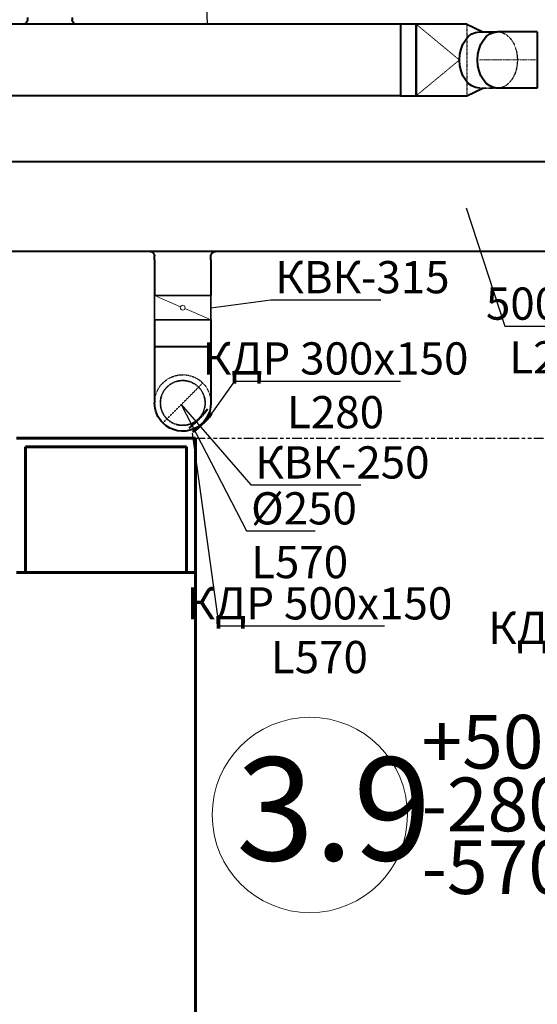
# Model space of a CAD drawing. Units: millimetres. Extents: x -17104759 to 4637491, y -15468833 to -3838811.
# Drawn here: x -6826744 to -6823852, y -7646268 to -7640771 of the extents above; entities that cross this region are included whole.
import ezdxf
from ezdxf import colors
from ezdxf.entities.mleader import LeaderData, LeaderLine
from ezdxf.math import Vec2, Vec3

# ---------------------------------------------------------------- set-up
doc = ezdxf.new("R2010")
doc.units = ezdxf.units.MM
doc.header["$LTSCALE"] = 0.05
for name, pattern in [('ACAD_ISO04W100', [30, 24, -3, 0, -3]), ('CenterLine', [17.2, 13, -2, 0.2, -2]), ('Hidden', [3, 2, -1]), ('UnderCeiling', [6.7, 4.2, -1, 0.5, -1]), ('{ Tapered Dash }', [10, 4, -1, 1.5, -1, 1.5, -1])]:
    doc.linetypes.add(name, pattern=pattern)
doc.layers.get('0').update_dxf_attribs({"true_color": 0x000000})
for name, color, linetype, lineweight in [('axes (оси)', 8, 'ACAD_ISO04W100', 5), ('DUCT-E1-COMPONENT--DETA', 7, 'Continuous', 18), ('DUCT-E1-COMPONENT--EDGE', 7, 'Continuous', 35), ('DUCT-E1-DETAILS', 7, 'Continuous', 18), ('DUCT-S1-CENTER', 7, 'Continuous', 18), ('DUCT-S1-DETAILS', 7, 'Continuous', 18), ('DUCT-S1-EDGE', 7, 'Continuous', 35)]:
    doc.layers.add(name, color=color, linetype=linetype, lineweight=lineweight)
for name, color, linetype in [('DUCT-E1', 7, 'Continuous'), ('DUCT-E1-COMPONENT-', 7, 'Continuous'), ('DUCT-E1-DEVICE-', 7, 'Continuous'), ('DUCT-S1', 7, 'Continuous')]:
    doc.layers.add(name, color=color, linetype=linetype)
doc.styles.add('ГОСТ ВАД ИНЖИНИРИНГ', font='simplex.shx', dxfattribs={"width": 0.6, "oblique": 15, "height": 350})

# ---------------------------------------------------------------- blocks, each defined once
blk = doc.blocks.new('_None')

msp = doc.modelspace()

# ---------------------------------------------------------------- linework, layer by layer
at = {"color": 1, "linetype": 'ByBlock', "lineweight": 40, "ltscale": 3000}
for p, q in [((-6825990.495144912, -7642446.342751517, 3300.000117867148), (-6825990.494272257, -7642595.713350045, 3300.099996192305)), ((-6825675.49514491, -7642446.342751517, 3300.000117856268), (-6825675.495144912, -7642595.713350045, 3300.000603757578))]:
    msp.add_line(p, q, dxfattribs=at)
at = {"linetype": '{ Tapered Dash }', "lineweight": 25, "ltscale": 270}
msp.add_line((-6825762.21960757, -7643106.579493499), (-6821824.302583781, -7643106.579493499), dxfattribs=at)
at = {"color": 1, "linetype": 'ByBlock', "lineweight": 40, "ltscale": 3000, "extrusion": (0, 1, 0)}
for elevation in [-7641564.722152987, -7642064.722152987]:
    msp.add_lwpolyline([(6822434.392677641, 4200), (6826882.291419994, 3700)], dxfattribs=dict(at, elevation=elevation))
at = {"color": 1, "linetype": 'ByBlock', "lineweight": 40, "ltscale": 3000, "extrusion": (1, 0, 0)}
for points, elevation in [([(-7642111.972152987, 3300), (-7642089.722152987, 3300)], -6825990.495144911), ([(-7642111.972146048, 3300), (-7642112.072146048, 3300)], -6825990.495144911), ([(-7642111.972146048, 3300), (-7642311.442751517, 3300)], -6825990.495144911), ([(-7642111.972152987, 3300), (-7642089.722152987, 3300)], -6825675.495144911), ([(-7642111.972152987, 3300), (-7642111.872152988, 3300)], -6825675.495144911), ([(-7642111.972146048, 3300), (-7642311.342751518, 3300.000117851022)], -6825675.495144911)]:
    msp.add_lwpolyline(points, dxfattribs=dict(at, elevation=elevation))
at = {"color": 1, "linetype": 'ByBlock', "lineweight": 40, "ltscale": 3000, "extrusion": (0, -1, 0), "elevation": 7642595.713350045}
msp.add_lwpolyline([(-6825990.495144911, 3299.999999999999), (-6825990.494272257, 3300.099996192305)], dxfattribs=at)
at = {"color": 1, "linetype": 'ByBlock', "lineweight": 40, "ltscale": 3000, "extrusion": (-0.7071067811865475, 0.7071067811865476, 0)}
for elevation in [-577918.6952992808, -577923.6952992808]:
    msp.add_lwpolyline([(10230975.99152698, 2848.641637058055), (10230917.59152545, 2848.641637058055)], dxfattribs=dict(at, elevation=elevation))
at = {"color": 1, "linetype": 'ByBlock', "lineweight": 40, "ltscale": 3000, "extrusion": (0.7508905646765921, -0.6604266498860178, 0)}
for points, elevation in [([(-10246932.49369056, 2848.641637058055), (-10246909.34926292, 2848.641637058055)], -77712.62902562227), ([(-10246932.81352879, 2848.641637058055), (-10246909.66910116, 2848.641637058055)], -77707.63926575799)]:
    msp.add_lwpolyline(points, dxfattribs=dict(at, elevation=elevation))
at = {"color": 1, "linetype": 'ByBlock', "lineweight": 40, "ltscale": 3000, "extrusion": (0.8156132657174173, -0.5785974427750004, 0)}
for points, elevation in [([(-10183043.47313694, 2848.641637058061), (-10183022.47313694, 2848.641637058061)], -1144908.768821839), ([(-10183044.31111442, 2848.641637058061), (-10183023.31111442, 2848.641637058061)], -1144903.839542606)]:
    msp.add_lwpolyline(points, dxfattribs=dict(at, elevation=elevation))
at = {"color": 1, "linetype": 'ByBlock', "lineweight": 40, "ltscale": 3000, "extrusion": (0.7071067811865476, 0.7071067811865475, 0)}
for points, elevation in [([(-577922.717591174, 2526.641637058055), (-577922.717591174, 2824.641637058055)], -10230897.45206577), ([(-577918.6952992827, 2848.641637058055), (-577913.6952992808, 2848.641637058055)], -10230873.79152545), ([(-577918.6952992808, 2848.641637058055), (-577913.6952992808, 2848.641637058055)], -10231019.79152697)]:
    msp.add_lwpolyline(points, dxfattribs=dict(at, elevation=elevation))
at = {"color": 1, "linetype": 'ByBlock', "lineweight": 40, "ltscale": 3000, "extrusion": (0.5785974427810624, -0.8156132657131169, 0)}
for points, elevation in [([(-9989454.943694515, 2848.641637058059), (-9989433.943694513, 2848.641637058059)], 2284412.428115514), ([(-9989454.105717035, 2848.641637058059), (-9989433.105717037, 2848.641637058059)], 2284417.357394748)]:
    msp.add_lwpolyline(points, dxfattribs=dict(at, elevation=elevation))
at = {"color": 1, "linetype": 'ByBlock', "lineweight": 40, "ltscale": 3000, "elevation": 2848.641637058055}
for points in [[(-6825759.652277227, -7643058.015382903), (-6825742.273344885, -7643042.730186092)], [(-6825756.116743321, -7643061.55091681), (-6825738.73781098, -7643046.265719997)]]:
    msp.add_lwpolyline(points, dxfattribs=at)
at = {"color": 1, "linetype": 'ByBlock', "lineweight": 40, "ltscale": 3000, "extrusion": (0, 0, -1)}
for centre, radius, start, end in [((6826015.49514491, -7642089.722152987, -3300), 24.99999999906868, 90, 180), ((6825650.495144912, -7642089.722152987, -3300), 24.99999999906868, 0, 90), ((6825832.995144911, -7642910.713350045, -2985), 157.5, 314.1778461216529, 0), ((6825832.995144913, -7642910.713350045, -2985), 157.5000000018626, 180, 314.1778461216529)]:
    msp.add_arc(centre, radius, start, end, dxfattribs=at)
at = {"color": 1, "linetype": 'ByBlock', "lineweight": 40, "ltscale": 3000, "extrusion": (0, 1, 0)}
for centre, radius, start, end in [((6825832.99514491, 3299.999999999076, -7642595.713350045), 157.5000000009313, 3.356559105736608e-10, 125.8547400364265), ((6825832.995144911, 3300, -7642595.713350045), 157.5, 125.8547400367076, 179.999999999961)]:
    msp.add_arc(centre, radius, start, end, dxfattribs=at)
at = {"color": 1, "linetype": 'ByBlock', "lineweight": 40, "ltscale": 3000, "extrusion": (1, 0, 0)}
for centre in [(-7642595.713350045, 2985, -6825990.495144911), (-7642595.713350045, 2985, -6825675.495144911)]:
    msp.add_arc(centre, 315, 90, 180, dxfattribs=at)
at = {"layer": 'axes (оси)', "color": 5, "linetype": 'ByBlock', "lineweight": 40, "ltscale": 3000, "extrusion": (0, 1, 0)}
msp.add_line((-6824617.677539669, -7640795.972282872, 3900), (-6831887.571962998, -7640795.972282872, 3200), dxfattribs=at)
at = {"layer": 'axes (оси)', "color": 7, "linetype": 'ByBlock', "lineweight": 60, "ltscale": 3000}
for p, q in [((-6826762.21960757, -7643106.579493499), (-6825762.21960757, -7643106.579493499)), ((-6825762.21960757, -7643856.579493499), (-6825762.21960757, -7643106.579493499)), ((-6826712.21960757, -7643856.579493499), (-6826712.21960757, -7643156.5794935)), ((-6826712.21960757, -7643156.5794935), (-6825812.21960757, -7643156.5794935)), ((-6825812.21960757, -7643856.579493499), (-6825812.21960757, -7643156.5794935))]:
    msp.add_line(p, q, dxfattribs=at)
at = {"layer": 'axes (оси)', "color": 250, "linetype": 'ByBlock', "lineweight": 60, "ltscale": 3000}
for p, q in [((-6825762.21960757, -7643444.579493499), (-6825762.21960757, -7646694.579493499)), ((-6826762.21960757, -7643856.579493499), (-6825762.21960757, -7643856.579493499))]:
    msp.add_line(p, q, dxfattribs=at)
at = {"layer": 'axes (оси)', "color": 5, "linetype": 'ByBlock', "lineweight": 40, "ltscale": 3000, "extrusion": (1, 0, 0)}
for points, elevation in [([(-7640758.472282872, 3700), (-7640770.972282872, 3700)], -6826700.349807668), ([(-7640758.472282872, 3700), (-7640770.972282872, 3700)], -6826450.349807668), ([(-7640795.972282872, 3936.611652349519), (-7641195.972282872, 3936.611652349519)], -6824529.189168298), ([(-7640838.472282872, 4200), (-7640838.473155526, 4200.099996192306)], -6823852.480836011)]:
    msp.add_lwpolyline(points, dxfattribs=dict(at, elevation=elevation))
at = {"layer": 'axes (оси)', "color": 5, "linetype": 'ByBlock', "lineweight": 40, "ltscale": 3000, "extrusion": (-0.3826834323535403, 1.040834085586084e-17, 0.9238795325160707), "elevation": 2615271.209240918}
msp.add_lwpolyline([(7640795.972282872, -6303536.360872119), (7640795.972282872, -6303632.031730209), (7641195.972282872, -6303632.031730209), (7641195.972282872, -6303536.360872119), (7640795.972282872, -6303536.360872119)], dxfattribs=at)
at = {"layer": 'axes (оси)', "color": 5, "linetype": 'ByBlock', "lineweight": 40, "ltscale": 3000, "extrusion": (0, 1, 0)}
for points, elevation in [([(6824246.34645583, 3653.768939867979), (6824529.189168298, 3936.611652349519)], -7640795.972282872), ([(6824617.577515943, 3900.000000000931), (6826882.291419993, 3944.948974278306)], -7641195.972282872), ([(6824529.189168298, 3936.611652349519), (6824246.34645583, 3653.768939867979)], -7641195.972282872)]:
    msp.add_lwpolyline(points, dxfattribs=dict(at, elevation=elevation))
at = {"layer": 'axes (оси)', "color": 5, "linetype": 'ByBlock', "lineweight": 40, "ltscale": 3000, "extrusion": (0.7321943587554928, -0.590590572085428, -0.3392553568780305), "elevation": -485332.1738598142}
msp.add_lwpolyline([(-10231680.00603945, -171147.8081261514), (-10231657.20667638, -170864.9533326583)], dxfattribs=at)
at = {"layer": 'axes (оси)', "color": 5, "linetype": 'ByBlock', "lineweight": 40, "ltscale": 3000, "extrusion": (0.707106781173252, 0, -0.7071067811998432), "elevation": -4828254.472770028}
msp.add_lwpolyline([(-7640838.472282872, -4822587.263362966), (-7640838.472282872, -4822445.253261646)], dxfattribs=at)
at = {"layer": 'axes (оси)', "color": 5, "linetype": 'ByBlock', "lineweight": 40, "ltscale": 3000, "extrusion": (0.7321943587554928, 0.590590572085428, -0.3392553568780305), "elevation": -9510732.539005809}
msp.add_lwpolyline([(-1663138.597453725, -3426100.408792953), (-1663161.396816799, -3425817.55399946)], dxfattribs=at)
at = {"layer": 'axes (оси)', "color": 5, "linetype": 'ByBlock', "lineweight": 40, "ltscale": 3000, "extrusion": (0.7371541374946343, 0.6757246314694633, 0), "elevation": -10195975.95593503}
msp.add_lwpolyline([(-1022042.694980176, 3700.000000000007), (-1022042.594980175, 3700.000000000007)], dxfattribs=at)
at = {"layer": 'axes (оси)', "color": 7, "linetype": 'ByBlock', "lineweight": 9, "ltscale": 3000}
msp.add_circle((-6825123.046314743, -7645211.152435962), 545.3692997395992, dxfattribs=at)
at = {"layer": 'axes (оси)', "color": 5, "linetype": 'ByBlock', "lineweight": 40, "ltscale": 3000, "extrusion": (0, 0, -1)}
for centre, start, end in [((6826725.349807668, -7640770.972282873, -3700), 180, 270), ((6826425.349807669, -7640770.972282873, -3700), 270, 0)]:
    msp.add_arc(centre, 24.99999999906868, start, end, dxfattribs=at)
at = {"layer": 'axes (оси)', "color": 5, "linetype": 'ByBlock', "lineweight": 40, "ltscale": 3000, "extrusion": (-0.7071067812038507, 0, -0.7071067811692443)}
msp.add_arc((7640995.972282872, 4828254.472742689, 4822587.263390313), 157.5, 0, 180, dxfattribs=at)
at = {"layer": 'axes (оси)', "color": 5, "linetype": 'ByBlock', "lineweight": 40, "ltscale": 3000, "extrusion": (-0.7071067812023526, 0, -0.7071067811707424)}
msp.add_arc((7640995.972282872, 4828254.472752908, 4822445.253278793), 157.5, 0, 180, dxfattribs=at)
at = {"layer": 'axes (оси)', "color": 5, "linetype": 'ByBlock', "lineweight": 40, "ltscale": 3000, "extrusion": (0, -1, 0)}
for centre in [(-6823852.480836011, 3884.999999999549, 7640838.472282872), (-6823852.480836011, 3884.999999999549, 7641153.472282872)]:
    msp.add_arc(centre, 315.0000000004511, 90, 135.0000000003424, dxfattribs=at)
at = {"layer": 'axes (оси)', "color": 5, "linetype": 'ByBlock', "lineweight": 40, "ltscale": 3000, "extrusion": (1, 0, 0)}
msp.add_arc((-7640995.972282872, 4200, -6823852.480836011), 157.5, 0, 180, dxfattribs=at)
at = {"layer": 'axes (оси)', "ltscale": 2000}
msp.add_open_spline([(-6865661.875645024, -7636536.24671455), (-6865592.277392418, -7636621.050101466), (-6865329.302631385, -7636941.476973888), (-6864484.43280338, -7636681.214166574), (-6863036.35820887, -7636819.150055257), (-6861465.427982324, -7636771.970498799), (-6860025.850473273, -7636735.757983963), (-6859032.280280654, -7636847.977597842), (-6858732.85525437, -7637637.154394038), (-6858292.686114411, -7638329.799755905), (-6857479.615385373, -7638621.062887595), (-6856818.726408943, -7639390.001919087), (-6855773.193365662, -7639873.644608511), (-6856088.947220125, -7640853.015463525), (-6856717.008762815, -7641340.447832782), (-6857414.94467306, -7641878.679766892), (-6857575.703720705, -7642547.361829246), (-6857899.455098926, -7643097.370413953), (-6857478.061498879, -7643756.401746312), (-6856628.3582917, -7644507.932909776), (-6854595.289849543, -7646560.379971499), (-6852904.536919481, -7648743.300689554), (-6850602.77987117, -7650316.497788151), (-6849593.55645558, -7650470.297990654), (-6848528.026798473, -7650503.058448758), (-6847705.249926685, -7650252.439438296), (-6846732.837305124, -7651020.320337156), (-6845550.692523307, -7650318.763347838), (-6845134.69148085, -7649283.098654129), (-6845003.623704151, -7648413.669727985), (-6845033.475150493, -7647646.031986899), (-6844559.265124924, -7647495.097306587), (-6843586.693983541, -7647540.069774225), (-6842142.254498533, -7647953.247149851), (-6840961.957680612, -7647033.14398267), (-6839994.827985917, -7646974.781790101), (-6839399.65495297, -7647647.833539149), (-6838065.508111724, -7647718.200351417), (-6835806.523329346, -7647441.788472058), (-6833876.530569336, -7647343.965308007), (-6831996.353814299, -7647266.70248966), (-6831984.369264104, -7648466.03151603), (-6831333.225737288, -7649634.645422094), (-6829261.264343857, -7649310.706025979), (-6826831.279189096, -7650261.651335945), (-6825853.298358523, -7648410.497325127), (-6824973.470529032, -7647448.399531865), (-6823874.928840109, -7647327.564040059), (-6822309.853400557, -7647414.530376202), (-6820775.557852662, -7646988.111570491), (-6818883.432248802, -7646713.272478209), (-6818169.318169174, -7645485.154429957), (-6817578.940708998, -7644744.388480665), (-6817233.629588352, -7644218.048975401), (-6816648.542508916, -7644224.711469471), (-6816327.501674791, -7644687.713134073), (-6815597.257648562, -7645320.479803693), (-6814438.253299308, -7646317.044218739), (-6813030.631116201, -7647642.845788416), (-6811756.880731693, -7648692.790962799), (-6811044.263608797, -7649602.503820139), (-6810229.262609973, -7649626.009907504), (-6809624.957678226, -7648639.557103432), (-6808148.75858149, -7647023.502261709), (-6806911.534989539, -7645406.967915921), (-6805520.159442722, -7644003.928501373), (-6805993.362046083, -7643196.305115011), (-6806765.927816569, -7642540.751566561), (-6807491.927073232, -7641980.663094931), (-6808025.0720697, -7641314.894084814), (-6807071.367727666, -7640591.738791207), (-6806666.475507001, -7640080.052487079), (-6806042.459066565, -7639392.783091905), (-6805636.704656334, -7639651.246021051), (-6804417.607976203, -7639777.597617992), (-6802835.408440265, -7640277.432105016), (-6801173.172704962, -7640596.345093833), (-6800010.85401825, -7640159.267890597), (-6799609.751950695, -7639385.160709008), (-6799299.885574809, -7638978.877055297), (-6799217.158721154, -7638877.365059089)], degree=3, knots=[0, 0, 0, 0, 314.1978250341168, 1187.186385589619, 2209.529871280273, 4842.67626092114, 5747.082586365719, 6660.852465887931, 7510.41837384055, 8061.563485399031, 9102.50465892249, 9904.745753934776, 11206.36748659342, 11786.87869403106, 12598.96411062399, 13612.98597526586, 14288.15723512412, 14628.80642354628, 15438.80711462912, 16241.32727338089, 18170.54634063103, 23986.02043602064, 24447.6224370487, 26500.8942526932, 26885.36530713542, 27655.40933967153, 28956.10906799477, 30001.29519790907, 31219.9668597743, 32176.13767640083, 32781.1415880268, 33182.05510012717, 33470.48245194094, 35759.31842149451, 37203.79564513444, 37700.05804842515, 38491.99770072233, 39649.65417709174, 41485.84008884481, 45399.52801812117, 45528.80922063862, 46971.45676005907, 47794.96322212247, 49394.80765143993, 52473.33544865462, 54302.4626627338, 54876.80262689704, 56353.22758777747, 57322.4278123484, 59623.36890923476, 61137.17762846985, 62740.68522931148, 63534.50380855322, 64092.47413626221, 64468.04692639318, 65075.54112596976, 65657.73568108525, 67400.91511617023, 69645.05863571781, 71423.21837967444, 72465.99215761307, 72847.44835397336, 73662.78756240205, 75566.2516958485, 79588.4400472347, 80221.2279322934, 80756.2579683625, 82049.91173491505, 83313.49995234396, 83700.88245670884, 84213.5555150219, 86178.00085923671, 86400.2091474157, 86543.611840934, 87472.80967504412, 90144.0795140855, 91478.3248622264, 92472.47656448593, 93603.34819591437, 93994.53783930236, 93994.53783930236, 93994.53783930236, 93994.53783930236], dxfattribs=at)
at = {"layer": 'axes (оси)', "color": 250, "linetype": 'ByBlock', "lineweight": 60, "ltscale": 3000}
msp.add_spline([(-6833862.21960757, -7648444.579493499), (-6833298.970271313, -7648486.365596405), (-6832442.89228264, -7648645.091209031), (-6832062.21960757, -7648744.579493499), (-6831900.045393542, -7648906.753707527), (-6831786.797922322, -7649106.916107765), (-6831662.21960757, -7649244.579493499), (-6831444.460994123, -7649643.630063404), (-6831199.946549694, -7649949.961848213), (-6830908.016060307, -7650255.576721301), (-6830550.026460567, -7650475.913014446), (-6830362.219607572, -7650544.579493499), (-6829908.981160422, -7650544.579493499), (-6829165.656714546, -7650250.426657686), (-6828642.243302145, -7650188.12758647), (-6828186.134885573, -7650310.912811642), (-6827602.180620027, -7650463.430641067), (-6827262.21960757, -7650544.579493499), (-6826799.398811881, -7650472.144318401), (-6826562.21960757, -7650344.579493499), (-6826341.78205883, -7650253.271271154), (-6826162.21960757, -7650144.579493499), (-6825706.271387595, -7649688.631273525), (-6825261.450371276, -7649243.810257207), (-6824752.402485187, -7648734.762371118), (-6824558.417128601, -7648540.777014532), (-6824384.515175882, -7648366.875061814), (-6824312.603264353, -7648294.963150285), (-6824070.255678701, -7648194.579493499), (-6823825.347692707, -7648194.579493499), (-6823328.986566992, -7648262.145023421), (-6822099.602354129, -7648262.145023421), (-6821339.504082506, -7648119.864341061), (-6821162.21960757, -7648046.430707145), (-6819372.403881104, -7647305.064759093), (-6818137.643500068, -7646208.194590514), (-6817633.206411106, -7645405.382994904), (-6817342.1888731, -7645043.674358946), (-6816907.978624011, -7644898.751253979), (-6816786.50244218, -7644941.948233657)], degree=3, dxfattribs=at)
at = {"layer": 'DUCT-E1', "color": 7, "linetype": 'CenterLine', "lineweight": 18, "extrusion": (1, 0, 0), "elevation": -6825832.995144911}
for points in [[(-7642446.342748047, 3300), (-7642446.442748046, 3300)], [(-7642446.442748046, 3300), (-7642446.542748046, 3300)]]:
    msp.add_lwpolyline(points, dxfattribs=at)
at = {"layer": 'DUCT-E1', "color": 7, "linetype": 'Hidden', "lineweight": -3, "extrusion": (0.7071067811865476, -0.7071067811865476, 0), "elevation": 577761.1952992808}
msp.add_lwpolyline([(-10230818.74678315, 2985.000000000005), (-10231101.58949562, 2985.000000000005)], dxfattribs=at)
at = {"layer": 'DUCT-E1', "color": 7, "linetype": 'Continuous', "lineweight": -3, "extrusion": (1, 0, 0), "elevation": -6825832.995144911}
for points in [[(-7642910.713350045, 2735), (-7642910.713350045, 2734)], [(-7642910.713350045, 2485), (-7642910.713350045, 2484)], [(-7642910.713350045, 162.973864339292), (-7642910.713350045, 161.973864339292)], [(-7642910.713350045, 2027.185913831985), (-7642910.713350045, 2026.185913831985)], [(-7642910.713350045, 1409.752452925837), (-7642910.713350045, 1408.752452925837)], [(-7642910.713350045, 1159.752452925837), (-7642910.713350045, 1158.752452925837)], [(-7642910.713350045, 909.7524529258371), (-7642910.713350045, 908.7524529258371)], [(-7642910.713350045, 659.7524529258371), (-7642910.713350045, 658.7524529258371)], [(-7642910.713350045, 409.7524529258371), (-7642910.713350045, 408.7524529258371)]]:
    msp.add_lwpolyline(points, dxfattribs=at)
at = {"layer": 'DUCT-E1', "color": 7, "linetype": 'Hidden', "lineweight": -3, "extrusion": (0, 0, -1)}
msp.add_circle((6825832.995144911, -7642910.713350045, -2277.185913831985), 125, dxfattribs=at)
msp.add_arc((6825832.995144911, -7642910.713350045, -2985), 157.5, 0, 180, dxfattribs=at)
at = {"layer": 'DUCT-E1-COMPONENT-', "color": 6, "linetype": 'Continuous', "lineweight": 35, "extrusion": (1, 0, 0), "elevation": -6825990.495144911}
for points in [[(-7642311.342751517, 3300), (-7642311.442751517, 3300)], [(-7642311.442751517, 3300), (-7642311.542751516, 3300)]]:
    msp.add_lwpolyline(points, dxfattribs=at)
at = {"layer": 'DUCT-E1-COMPONENT-', "color": 7, "linetype": 'Hidden', "lineweight": -3}
msp.add_circle((-6825832.995144911, -7642910.713350045, 1794.752452925837), 125, dxfattribs=at)
msp.add_circle((-6825832.995144911, -7642910.713350045, 1794.752452925837), 125, dxfattribs=at)
at = {"layer": 'DUCT-E1-COMPONENT-', "color": 7, "linetype": 'Hidden', "lineweight": -3, "extrusion": (0, 0, -1)}
msp.add_circle((6825832.995144911, -7642910.713350045, -1659.752452925837), 125, dxfattribs=at)
at = {"layer": 'DUCT-E1-COMPONENT--DETA', "color": 7, "linetype": 'Continuous', "lineweight": 18, "elevation": 3300}
for points in [[(-6825845.403602816, -7642373.624840986), (-6825978.086687006, -7642316.760662047)], [(-6825820.586687006, -7642384.260662047), (-6825687.903602816, -7642441.124840986)]]:
    msp.add_lwpolyline(points, dxfattribs=at)
at = {"layer": 'DUCT-E1-COMPONENT--DETA', "color": 7, "linetype": 'Continuous', "lineweight": 18, "extrusion": (0, 0, -1)}
msp.add_circle((6825832.995144911, -7642378.942751517, -3300), 13.5, dxfattribs=at)
at = {"layer": 'DUCT-E1-COMPONENT--EDGE', "color": 6, "linetype": 'Continuous', "lineweight": 35}
for p, q in [((-6825990.495144911, -7642311.442751517, 3300), (-6825742.453838248, -7642311.442751517, 3700)), ((-6825742.453838248, -7642311.442751517, 3700), (-6825675.495144911, -7642311.442987963, 3300.000117910274)), ((-6825990.495144911, -7642446.34291093, 3300.000117973741), (-6825675.495144911, -7642446.344212125, 3300.000117878589))]:
    msp.add_line(p, q, dxfattribs=at)
at = {"layer": 'DUCT-E1-COMPONENT--EDGE', "color": 6, "linetype": 'Continuous', "lineweight": 35, "extrusion": (1, 0, 0)}
for points, elevation in [([(-7642311.342751517, 3300), (-7642446.342751517, 3300)], -6825990.495144911), ([(-7642311.442751517, 3300), (-7642446.442751517, 3300)], -6825990.495144911), ([(-7642311.342751517, 3300), (-7642446.342751517, 3300)], -6825675.495144911), ([(-7642311.442751517, 3300), (-7642446.442751517, 3300)], -6825675.495144911)]:
    msp.add_lwpolyline(points, dxfattribs=dict(at, elevation=elevation))
at = {"layer": 'DUCT-E1-COMPONENT--EDGE', "color": 6, "linetype": 'Continuous', "lineweight": 35, "extrusion": (0, -1, 0)}
for centre in [(-6825832.995144911, 3300, 7642311.442751517), (-6825832.995144911, 3300, 7642446.442751517), (-6825832.995144911, 3300, 7642446.442751517)]:
    msp.add_arc(centre, 157.5, 0, 180, dxfattribs=at)
at = {"layer": 'DUCT-E1-COMPONENT--EDGE', "color": 6, "linetype": 'Continuous', "lineweight": 35, "extrusion": (0, 1, 0)}
msp.add_arc((6825832.995144911, 3300, -7642311.442751517), 157.5, 0, 180, dxfattribs=at)
at = {"layer": 'DUCT-E1-DETAILS', "color": 7, "linetype": 'UnderCeiling', "lineweight": 18, "extrusion": (0.7071067811865476, -0.7071067811865476, 0), "elevation": 577761.1952992808}
msp.add_lwpolyline([(-10230789.29152698, 2985.000000000005), (-10230818.74678315, 2985.000000000005)], dxfattribs=at)
at = {"layer": 'DUCT-E1-DEVICE-', "color": 7, "linetype": 'Hidden', "lineweight": -3, "extrusion": (0.7508905646765921, -0.6604266498860178, 0)}
for points, elevation in [([(-10246930.41474201, 1067.389001854754), (-10246907.27031437, 1067.389001854754)], -77745.06246474199), ([(-10246930.73458025, 1067.389001854754), (-10246907.59015261, 1067.389001854754)], -77740.07270487584)]:
    msp.add_lwpolyline(points, dxfattribs=dict(at, elevation=elevation))
at = {"layer": 'DUCT-E1-DEVICE-', "color": 7, "linetype": 'Hidden', "lineweight": -3, "extrusion": (0.8156132657174173, -0.5785974427750004, 0)}
for points, elevation in [([(-10183038.02628333, 1067.389001854756), (-10183017.02628333, 1067.389001854756)], -1144940.809136843), ([(-10183038.86426081, 1067.389001854756), (-10183017.86426081, 1067.389001854756)], -1144935.879857614)]:
    msp.add_lwpolyline(points, dxfattribs=dict(at, elevation=elevation))
at = {"layer": 'DUCT-E1-DEVICE-', "color": 7, "linetype": 'Hidden', "lineweight": -3, "extrusion": (0.7071067811865476, 0.7071067811865475, 0)}
for points, elevation in [([(-577886.1952992808, 1067.389001854754), (-577881.1952992817, 1067.389001854754)], -10230873.79152545), ([(-577890.2175911758, 545.3890018547536), (-577890.2175911758, 1043.389001854754)], -10230897.45206577), ([(-577886.1952992808, 1067.389001854754), (-577881.1952992817, 1067.389001854754)], -10231019.79152698), ([(-577890.2175911758, 1043.389001854754), (-577890.2175911758, 545.3890018547536)], -10230996.13098667), ([(-577922.7175911758, 2824.641637058055), (-577922.7175911758, 2526.641637058055)], -10230996.13098666)]:
    msp.add_lwpolyline(points, dxfattribs=dict(at, elevation=elevation))
at = {"layer": 'DUCT-E1-DEVICE-', "color": 7, "linetype": 'Hidden', "lineweight": -3, "elevation": 1067.389001854754}
for points in [[(-6825782.633247615, -7643035.034412516), (-6825765.254315274, -7643019.749215703)], [(-6825779.097713709, -7643038.569946421), (-6825761.718781368, -7643023.28474961)]]:
    msp.add_lwpolyline(points, dxfattribs=at)
at = {"layer": 'DUCT-E1-DEVICE-', "color": 7, "linetype": 'Hidden', "lineweight": -3, "extrusion": (-0.7071067811865475, 0.7071067811865476, 0)}
for elevation in [-577886.195299279, -577891.195299279]:
    msp.add_lwpolyline([(10230975.99152698, 1067.389001854754), (10230917.59152545, 1067.389001854754)], dxfattribs=dict(at, elevation=elevation))
at = {"layer": 'DUCT-E1-DEVICE-', "color": 7, "linetype": 'Hidden', "lineweight": -3, "extrusion": (0.5785974427810624, -0.8156132657131169, 0)}
for points, elevation in [([(-9989460.390548125, 1067.389001854755), (-9989439.390548121, 1067.389001854755)], 2284380.387800504), ([(-9989459.552570645, 1067.389001854755), (-9989438.552570643, 1067.389001854755)], 2284385.317079737)]:
    msp.add_lwpolyline(points, dxfattribs=dict(at, elevation=elevation))
at = {"layer": 'DUCT-S1', "color": 5, "linetype": 'UnderCeiling', "lineweight": 35, "extrusion": (0, 1, 0), "elevation": -7640795.972282872}
msp.add_lwpolyline([(6824617.577539669, 3900), (6824617.677539669, 3900)], dxfattribs=at)
at = {"layer": 'DUCT-S1', "color": 5, "linetype": 'UnderCeiling', "lineweight": 35, "extrusion": (0.3826834338024027, 0, -0.9238795319159322), "elevation": -2615271.219126358}
msp.add_lwpolyline([(-7640795.972282872, -6303536.356770751), (-7640795.972282872, -6303536.456770752)], dxfattribs=at)
at = {"layer": 'DUCT-S1', "color": 5, "linetype": 'UnderCeiling', "lineweight": 35, "extrusion": (0.7071067835216752, 0, 0.7071067788514199), "elevation": -4822887.279216193}
msp.add_lwpolyline([(-7640795.972282872, 4828054.456933758), (-7640795.972282872, 4828054.556933759)], dxfattribs=at)
at = {"layer": 'DUCT-S1', "color": 7, "linetype": 'Hidden', "lineweight": -3, "extrusion": (1, 0, 0), "elevation": -6824246.34645583}
msp.add_lwpolyline([(-7640795.972282872, 3653.768939867979), (-7641195.972282872, 3653.768939867979)], dxfattribs=at)
at = {"layer": 'DUCT-S1', "color": 7, "linetype": 'CenterLine', "lineweight": 18, "extrusion": (0, -1, 0), "elevation": 7640995.972282872}
msp.add_lwpolyline([(-6824175.635777711, 4007.322330450562), (-6824175.565067032, 4007.39304112868)], dxfattribs=at)
at = {"layer": 'DUCT-S1', "color": 7, "linetype": 'Hidden', "lineweight": -3, "extrusion": (-0.7071067812023526, 0, -0.7071067811707424)}
msp.add_arc((7640995.972282872, 4828254.472752908, 4822445.253278793), 157.5, 180, 0, dxfattribs=at)
at = {"layer": 'DUCT-S1-CENTER', "color": 7, "linetype": 'CenterLine', "lineweight": 18, "extrusion": (0.707106781173252, 0, -0.7071067811998432), "elevation": -4828254.472770028}
msp.add_lwpolyline([(-7640995.972282872, -4822587.263362966), (-7640995.972282872, -4822445.253261646)], dxfattribs=at)
at = {"layer": 'DUCT-S1-CENTER', "color": 7, "linetype": 'CenterLine', "lineweight": 18, "extrusion": (0, -1, 0)}
msp.add_arc((-6823852.480836011, 3884.999999999549, 7640995.972282872), 315.0000000004511, 90, 135.0000000003424, dxfattribs=at)
at = {"layer": 'DUCT-S1-DETAILS', "color": 7, "linetype": 'UnderCeiling', "lineweight": 18, "extrusion": (-0.6035429756511858, -1.858605896012647e-15, 0.7973304688409395), "elevation": 4122035.434663439}
msp.add_lwpolyline([(7640795.972282848, -5439029.143707619), (7640995.972282848, -5438726.286893264), (7641195.972282848, -5439029.143707619)], dxfattribs=at)
at = {"layer": 'DUCT-S1-EDGE', "color": 5, "linetype": 'UnderCeiling', "lineweight": 35, "extrusion": (0.707106781173252, 0, -0.7071067811998432), "elevation": -4828254.472770028}
msp.add_lwpolyline([(-7641153.472282872, -4822587.263362966), (-7641153.472282872, -4822445.253261646)], dxfattribs=at)

# ---------------------------------------------------------------- texts
at = {"color": 6, "ltscale": 2000, "insert": (-6824499.383249669, -7644652.142557981), "char_height": 300, "attachment_point": 1, "line_spacing_factor": 0.7, "style": 'ГОСТ ВАД ИНЖИНИРИНГ'}
msp.add_mtext_dynamic_manual_height_columns('{\\fTimes New Roman|b0|i0|c204|p18;+\\fTimes New Roman|b0|i0|c0|p18;500\\fTimes New Roman|b0|i0|c204|p18;\\P-280\\fTimes New Roman|b0|i0|c0|p18; \\fTimes New Roman|b0|i0|c204|p18;в.з.\\P-570\\fTimes New Roman|b0|i0|c0|p18; \\fTimes New Roman|b0|i0|c204|p18;н.з.}', width=4317.395317060873, gutter_width=900, heights=[0], dxfattribs=at)
at = {"layer": 'axes (оси)', "color": 7, "linetype": 'ByBlock', "lineweight": 9, "ltscale": 3000, "insert": (-6825534.586729822, -7644889.484314514), "char_height": 575.5822468198991, "attachment_point": 1, "style": 'ГОСТ ВАД ИНЖИНИРИНГ'}
msp.add_mtext_dynamic_manual_height_columns('3.9', width=1759.939478738233, gutter_width=900, heights=[0], dxfattribs=at)

# ---------------------------------------------------------------- leaders
at = {"linetype": 'ByBlock', "ltscale": 3000}
ml = msp.add_multileader_mtext('Standard', dxfattribs=at)
ml.set_content('400x400', color=256, style='ГОСТ ВАД ИНЖИНИРИНГ')
ml.set_leader_properties()
ml.set_arrow_properties(name='NONE')
ml.build(insert=Vec2(0, 0))
ml.multileader.update_dxf_attribs({"text_left_attachment_type": 6, "text_right_attachment_type": 6, "dogleg_length": 0.36})
ctx = ml.context
ctx.base_point, ctx.char_height, ctx.landing_gap_size, ctx.plane_origin = Vec3(-6825718.399094032, -7640183.228554754, 3900), 180, 25, Vec3(-6826016.060281188, -7640795.972282872, 3900)
ctx.left_attachment, ctx.right_attachment = 6, 6
notes = []
notes.append((ctx, [(0, (1, 1, 0), (-6825718.759094032, -7640183.228554754, 3900), (1, 0), 0.36, [(0, [(-6825694.751487978, -7640795.972282872, 3900)], 0, [])])]))
ctx.mtext.insert, ctx.mtext.flow_direction = Vec3(-6825693.399094032, -7639967.228554754, 3900), 5
ml = msp.add_multileader_mtext('Standard', dxfattribs=at)
ml.set_content('500х400\\PL2200', color=256, style='ГОСТ ВАД ИНЖИНИРИНГ')
ml.set_leader_properties()
ml.set_arrow_properties(name='NONE')
ml.build(insert=Vec2(0, 0))
ml.multileader.update_dxf_attribs({"text_left_attachment_type": 6, "text_right_attachment_type": 6, "dogleg_length": 0.36})
ctx = ml.context
ctx.base_point, ctx.char_height, ctx.landing_gap_size, ctx.plane_origin = Vec3(-6824033.469626334, -7642482.15363769), 180, 25, Vec3(-6824249.824487898, -7641821.864771491)
ctx.left_attachment, ctx.right_attachment, ctx.text_align_type = 6, 6, 1
notes.append((ctx, [(0, (1, 1, 0), (-6824033.829626335, -7642482.15363769), (1, 0), 0.36, [(0, [(-6824249.824487898, -7641821.864771491)], 0, [])])]))
ctx.mtext.insert, ctx.mtext.alignment, ctx.mtext.flow_direction = Vec3(-6823669.541028471, -7642266.15363769), 2, 5
ml = msp.add_multileader_mtext('Standard', dxfattribs=at)
ml.set_content('КВК-315', color=256, style='ГОСТ ВАД ИНЖИНИРИНГ')
ml.set_leader_properties()
ml.set_arrow_properties(name='NONE')
ml.build(insert=Vec2(0, 0))
ml.multileader.update_dxf_attribs({"text_left_attachment_type": 6, "text_right_attachment_type": 6, "dogleg_length": 0.36})
ctx = ml.context
ctx.base_point, ctx.char_height, ctx.landing_gap_size, ctx.plane_origin = Vec3(-6825341.180836448, -7642334.473055013, 3300), 180, 25, Vec3(-6822078.768086117, -7642378.842751517, 3300)
ctx.left_attachment, ctx.right_attachment = 6, 6
notes.append((ctx, [(0, (1, 1, 0), (-6825341.540836449, -7642334.473055013, 3300), (1, 0), 0.36, [(0, [(-6825675.495144911, -7642378.842751517, 3300)], 0, [])])]))
ctx.mtext.insert, ctx.mtext.flow_direction = Vec3(-6825316.180836448, -7642118.473055013, 3300), 5
ml = msp.add_multileader_mtext('Standard', dxfattribs=at)
ml.set_content('КДР 300х150\\PL280', color=256, style='ГОСТ ВАД ИНЖИНИРИНГ')
ml.set_leader_properties()
ml.set_arrow_properties(name='NONE')
ml.build(insert=Vec2(0, 0))
ml.multileader.update_dxf_attribs({"text_left_attachment_type": 6, "text_right_attachment_type": 6, "dogleg_length": 0.36})
ctx = ml.context
ctx.base_point, ctx.char_height, ctx.landing_gap_size, ctx.plane_origin = Vec3(-6825540.891191297, -7642788.248513204, -763.5194618329783), 180, 25, Vec3(-6828123.343344884, -7638622.808554309, -763.5194618329783)
ctx.left_attachment, ctx.right_attachment, ctx.text_align_type = 6, 6, 1
notes.append((ctx, [(0, (1, 1, 0), (-6825541.251191298, -7642788.248513204, -763.5194618329783), (1, 0), 0.36, [(0, [(-6825670.007030766, -7642970.463871976, -763.5194618329783)], 0, [])])]))
ctx.mtext.insert, ctx.mtext.alignment, ctx.mtext.flow_direction = Vec3(-6824979.512035849, -7642572.248513204, -763.5194618329783), 2, 5
ml = msp.add_multileader_mtext('Standard', dxfattribs=at)
ml.set_content('КВК-250', color=256, style='ГОСТ ВАД ИНЖИНИРИНГ')
ml.set_leader_properties()
ml.set_arrow_properties(name='NONE')
ml.build(insert=Vec2(0, 0))
ml.multileader.update_dxf_attribs({"text_left_attachment_type": 6, "text_right_attachment_type": 6, "dogleg_length": 0.36})
ctx = ml.context
ctx.base_point, ctx.char_height, ctx.landing_gap_size, ctx.plane_origin = Vec3(-6825453.204166117, -7643368.724329176, -3903.888577364429), 180, 25, Vec3(-6824056.31278375, -7640028.388482371, -3903.888577364429)
ctx.left_attachment, ctx.right_attachment = 6, 6
notes.append((ctx, [(0, (1, 1, 0), (-6825453.564166117, -7643368.724329176, -3903.888577364429), (1, 0), 0.36, [(0, [(-6825842.453838249, -7642920.172043382, -3903.888577364429)], 0, [])])]))
ctx.mtext.insert, ctx.mtext.flow_direction = Vec3(-6825428.204166117, -7643152.724329176, -3903.888577364429), 5
ml = msp.add_multileader_mtext('Standard', dxfattribs=at)
ml.set_content('%%C250\\PL570', color=256, style='ГОСТ ВАД ИНЖИНИРИНГ')
ml.set_leader_properties()
ml.set_arrow_properties(name='NONE')
ml.build(insert=Vec2(0, 0))
ml.multileader.update_dxf_attribs({"text_left_attachment_type": 6, "text_right_attachment_type": 6, "dogleg_length": 0.36})
ctx = ml.context
ctx.base_point, ctx.char_height, ctx.landing_gap_size, ctx.plane_origin = Vec3(-6825476.375571243, -7643625.141887535, -3279.691482187348), 180, 25, Vec3(-6824104.163396578, -7640030.051220422, -3279.691482187348)
ctx.left_attachment, ctx.right_attachment = 6, 6
notes.append((ctx, [(0, (1, 1, 0), (-6825476.735571243, -7643625.141887535, -3279.691482187348), (1, 0), 0.36, [(0, [(-6825842.453838249, -7642920.172043382, -3279.691482187348)], 0, [])])]))
ctx.mtext.insert, ctx.mtext.flow_direction = Vec3(-6825451.375571243, -7643409.141887535, -3279.691482187348), 5
ml = msp.add_multileader_mtext('Standard', dxfattribs=at)
ml.set_content('КДР 500х150\\PL570', color=256, style='ГОСТ ВАД ИНЖИНИРИНГ')
ml.set_leader_properties()
ml.set_arrow_properties(name='NONE')
ml.build(insert=Vec2(0, 0))
ml.multileader.update_dxf_attribs({"text_left_attachment_type": 6, "text_right_attachment_type": 6, "dogleg_length": 0.36})
ctx = ml.context
ctx.base_point, ctx.char_height, ctx.landing_gap_size, ctx.plane_origin = Vec3(-6825631.155530142, -7644155.51773548, -3251.8223666559), 180, 25, Vec3(-6827710.349148711, -7640039.509913759, -3251.8223666559)
ctx.left_attachment, ctx.right_attachment, ctx.text_align_type = 6, 6, 1
notes.append((ctx, [(0, (1, 1, 0), (-6825631.515530142, -7644155.51773548, -3251.8223666559), (1, 0), 0.36, [(0, [(-6825779.805323111, -7643079.431796089, -3251.8223666559)], 0, [])])]))
ctx.mtext.insert, ctx.mtext.alignment, ctx.mtext.flow_direction = Vec3(-6825069.776374693, -7643939.51773548, -3251.8223666559), 2, 5
ml = msp.add_multileader_mtext('Standard', dxfattribs=at)
ml.set_content('КДР 500х150\\PL500', color=256, style='ГОСТ ВАД ИНЖИНИРИНГ')
ml.set_leader_properties()
ml.set_arrow_properties(name='NONE')
ml.build(insert=Vec2(0, 0))
ml.multileader.update_dxf_attribs({"text_left_attachment_type": 6, "text_right_attachment_type": 6, "dogleg_length": 0.36})
ctx = ml.context
ctx.base_point, ctx.char_height, ctx.landing_gap_size, ctx.plane_origin = Vec3(-6823946.405621664, -7644292.732957114), 180, 25, Vec3(-6822886.995204533, -7644828.221657724)
ctx.left_attachment, ctx.right_attachment, ctx.text_align_type = 6, 6, 1
notes.append((ctx, [(1, (1, 1, 0), (-6822823.287310766, -7644292.732957114), (-1, 0), 0.36, [(0, [(-6822480.116665175, -7645111.377470386)], 0, [])])]))
ctx.mtext.insert, ctx.mtext.alignment, ctx.mtext.flow_direction = Vec3(-6823385.026466215, -7644076.732957114), 2, 5
for ctx, leaders in notes:
    for number, flags, end, landing, length, lines in leaders:
        leader = LeaderData()
        leader.index, (leader.has_last_leader_line, leader.has_dogleg_vector, leader.attachment_direction) = number, flags
        leader.last_leader_point, leader.dogleg_vector, leader.dogleg_length = Vec3(end), Vec3(landing), length
        for number, points, colour, breaks in lines:
            line = LeaderLine()
            line.index, line.vertices, line.color, line.breaks = number, Vec3.list(points), colors.encode_raw_color(colour), breaks
            leader.lines.append(line)
        ctx.leaders.append(leader)

doc.saveas('drawing.dxf')
